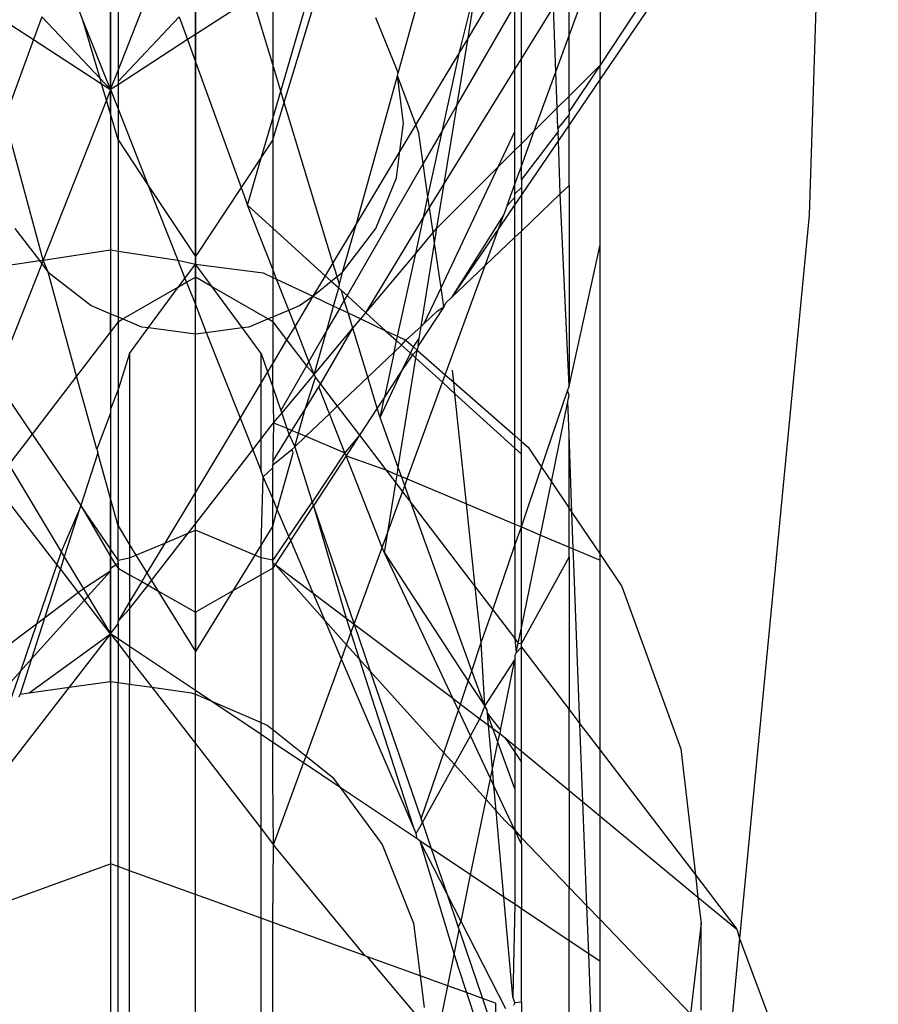
# Model space of a CAD drawing. Units: millimetres. Extents: x 105 to 2947, y -67 to 2166.
# Drawn here: x 343 to 351, y 357 to 367 of the extents above; entities that cross this region are included whole.
import ezdxf

# ---------------------------------------------------------------- set-up
doc = ezdxf.new("R2010")
doc.units = ezdxf.units.MM

msp = doc.modelspace()

# ---------------------------------------------------------------- linework, layer by layer
for p, q in [((343.438, 386.702), (343.438, 364.839)), ((351.345, 386.702), (350.633, 364.839)), ((344.312, 361.244), (344.312, 371.894)), ((350.684, 369.478), (348.48, 366.239)), ((349.888, 368.521), (348.48, 366.385)), ((346.401, 366.301), (346.724, 367.465)), ((345.227, 366.002), (345.614, 367.272)), ((347.031, 366.52), (347.216, 367.26)), ((347.12, 366.668), (347.216, 367.26)), ((348.161, 366.69), (348.373, 367.273)), ((343.438, 366.133), (343.438, 367.165)), ((345.192, 366.117), (345.524, 367.249)), ((347.424, 367.174), (347.12, 366.668)), ((348.161, 366.69), (348.161, 367.245)), ((348.48, 367.252), (348.48, 366.385)), ((343.516, 367.145), (343.516, 366.331)), ((343.516, 366.331), (343.814, 367.087)), ((344.899, 367.083), (344.312, 366.702)), ((345.109, 366.391), (344.899, 367.083)), ((345.109, 367.145), (345.109, 366.391)), ((347.669, 366.449), (347.669, 367.072)), ((343.155, 366.85), (343.087, 367.02)), ((344.312, 366.989), (344.312, 366.702)), ((347.601, 367.008), (347.008, 365.979)), ((347.601, 366.339), (347.601, 367.008)), ((347.669, 366.449), (348, 366.984)), ((348.024, 366.316), (348, 366.984)), ((342.731, 366.884), (342.645, 366.648)), ((342.731, 366.884), (343.331, 366.246)), ((344.144, 366.884), (343.516, 366.216)), ((344.144, 366.884), (344.23, 366.648)), ((346.384, 366.35), (346.17, 366.874)), ((342.422, 366.793), (342.645, 366.648)), ((343.438, 366.133), (343.155, 366.85)), ((343.331, 366.246), (343.155, 366.85)), ((342.645, 366.648), (342.352, 365.839)), ((342.645, 366.648), (343.347, 366.192)), ((344.23, 366.648), (343.516, 366.184)), ((344.312, 366.702), (344.23, 366.648)), ((344.23, 366.648), (344.312, 366.42)), ((344.312, 366.702), (344.312, 366.42)), ((347.008, 365.979), (347.12, 366.668)), ((347.12, 366.668), (347.031, 366.52)), ((348.024, 366.316), (348.161, 366.69)), ((348.161, 366.067), (348.161, 366.69)), ((347.031, 366.52), (346.583, 365.773)), ((346.856, 365.716), (347.031, 366.52)), ((347.601, 366.339), (347.669, 366.449)), ((347.669, 365.575), (347.669, 366.449)), ((344.312, 366.42), (344.312, 364.415)), ((344.312, 366.42), (344.783, 365.124)), ((345.109, 366.391), (345.109, 365.834)), ((345.192, 366.117), (345.109, 366.391)), ((346.401, 366.301), (346.384, 366.35)), ((348.161, 366.067), (348.48, 366.385)), ((348.48, 366.385), (348.161, 365.907)), ((348.48, 366.239), (348.48, 366.385)), ((343.331, 366.246), (343.438, 366.133)), ((343.347, 366.192), (343.331, 366.246)), ((343.438, 366.133), (343.516, 366.331)), ((343.516, 366.331), (343.516, 366.216)), ((345.972, 364.755), (346.394, 366.274)), ((346.394, 366.274), (346.401, 366.301)), ((346.457, 365.788), (346.394, 366.274)), ((346.583, 365.773), (346.394, 366.274)), ((346.876, 365.164), (347.601, 366.339)), ((347.601, 365.701), (347.601, 366.339)), ((347.802, 365.709), (348.024, 366.316)), ((348.038, 365.944), (348.024, 366.316)), ((343.347, 366.192), (343.438, 366.133)), ((343.396, 366.026), (343.347, 366.192)), ((343.516, 366.184), (343.438, 366.133)), ((343.516, 366.216), (343.516, 366.184)), ((343.516, 366.184), (343.516, 365.935)), ((348.48, 366.239), (348.161, 365.771)), ((348.48, 364.535), (348.48, 366.239)), ((343.438, 366.133), (343.396, 366.026)), ((343.438, 366.133), (343.516, 365.935)), ((343.438, 365.883), (343.438, 366.133)), ((345.109, 365.834), (345.192, 366.117)), ((345.227, 366.002), (345.192, 366.117)), ((348.038, 365.944), (348.161, 366.067)), ((348.161, 365.907), (348.161, 366.067)), ((343.396, 366.026), (342.744, 364.377)), ((343.438, 365.883), (343.396, 366.026)), ((345.109, 365.615), (345.227, 366.002)), ((345.729, 364.349), (345.227, 366.002)), ((347.008, 365.979), (346.856, 365.716)), ((346.876, 365.164), (347.008, 365.979)), ((347.802, 365.709), (348.038, 365.944)), ((348.045, 365.732), (348.038, 365.944)), ((342.744, 364.377), (342.352, 365.839)), ((343.516, 365.615), (343.438, 365.883)), ((343.438, 365.883), (343.438, 364.481)), ((343.516, 365.935), (343.828, 365.145)), ((343.516, 365.935), (343.516, 365.615)), ((348.161, 365.877), (348.045, 365.732)), ((348.161, 365.907), (348.161, 365.877)), ((348.161, 365.771), (348.161, 365.877)), ((344.312, 365.059), (344.312, 365.788)), ((344.994, 365.442), (345.109, 365.834)), ((345.109, 365.834), (345.109, 365.615)), ((346.419, 365.5), (346.457, 365.788)), ((346.583, 365.773), (346.419, 365.5)), ((346.614, 365.683), (346.583, 365.773)), ((348.161, 365.771), (348.05, 365.608)), ((348.161, 365.144), (348.161, 365.771)), ((346.658, 365.372), (346.614, 365.683)), ((346.856, 365.716), (346.658, 365.372)), ((346.707, 365.03), (346.856, 365.716)), ((347.429, 365.336), (347.601, 365.701)), ((347.601, 365.508), (347.601, 365.701)), ((347.669, 365.343), (347.802, 365.709)), ((347.669, 365.575), (347.802, 365.709)), ((348.047, 365.702), (347.669, 365.206)), ((348.045, 365.732), (348.047, 365.702)), ((348.05, 365.608), (348.047, 365.702)), ((343.516, 365.615), (343.828, 365.145)), ((343.516, 365.615), (343.516, 364.47)), ((345.109, 365.615), (344.994, 365.442)), ((345.109, 365.615), (345.109, 364.707)), ((347.601, 365.508), (347.669, 365.575)), ((348.05, 365.608), (347.669, 365.048)), ((347.669, 365.343), (347.669, 365.575)), ((348.07, 365.058), (348.05, 365.608)), ((344.994, 365.442), (344.783, 365.124)), ((344.848, 364.944), (344.994, 365.442)), ((346.419, 365.5), (345.972, 364.755)), ((346.384, 365.226), (346.419, 365.5)), ((347.429, 365.336), (347.601, 365.508)), ((347.601, 365.158), (347.601, 365.508)), ((346.658, 365.372), (345.874, 364.012)), ((346.707, 365.03), (346.658, 365.372)), ((346.799, 364.706), (347.429, 365.336)), ((346.842, 364.09), (347.429, 365.336)), ((347.601, 365.158), (347.669, 365.343)), ((347.669, 365.206), (347.669, 365.343)), ((343.828, 365.145), (344.312, 364.415)), ((343.828, 365.145), (344.131, 364.377)), ((346.17, 364.702), (346.384, 365.226)), ((346.724, 364.918), (346.876, 365.164)), ((346.799, 364.706), (346.876, 365.164)), ((347.522, 364.94), (347.601, 365.158)), ((347.601, 365.06), (347.601, 365.158)), ((347.669, 365.206), (347.669, 365.124)), ((348.07, 365.058), (348.161, 365.144)), ((348.161, 365.144), (348.161, 363.078)), ((344.783, 365.124), (344.312, 364.415)), ((344.312, 363.244), (344.312, 365.059)), ((344.783, 365.124), (344.848, 364.944)), ((346.661, 364.816), (346.707, 365.03)), ((346.724, 364.918), (346.707, 365.03)), ((347.669, 365.124), (347.601, 365.06)), ((347.601, 365.021), (347.601, 365.06)), ((347.669, 365.048), (347.601, 364.949)), ((347.669, 365.124), (347.669, 365.048)), ((347.669, 364.676), (348.07, 365.058)), ((347.669, 365.048), (347.669, 364.676)), ((348.161, 363.078), (348.07, 365.058)), ((345.109, 364.282), (344.848, 364.944)), ((344.848, 364.944), (345.109, 364.707)), ((347.601, 364.949), (347.437, 364.707)), ((347.522, 364.94), (347.488, 364.847)), ((347.601, 365.021), (347.522, 364.94)), ((347.601, 364.949), (347.601, 365.021)), ((347.601, 364.612), (347.601, 364.949)), ((343.438, 364.839), (343.438, 357.388)), ((346.661, 364.816), (346.724, 364.918)), ((346.76, 364.66), (346.724, 364.918)), ((347.488, 364.847), (346.949, 363.991)), ((347.437, 364.707), (347.488, 364.847)), ((350.633, 364.839), (349.914, 357.388)), ((345.972, 364.755), (345.729, 364.349)), ((345.829, 364.253), (345.972, 364.755)), ((346.068, 363.835), (346.661, 364.816)), ((346.581, 364.446), (346.661, 364.816)), ((342.455, 364.702), (342.706, 364.372)), ((345.109, 364.707), (345.649, 364.216)), ((345.109, 364.707), (345.109, 364.282)), ((345.829, 364.253), (346.17, 364.702)), ((346.581, 364.446), (346.76, 364.66)), ((346.76, 364.66), (346.799, 364.706)), ((346.776, 364.55), (346.76, 364.66)), ((346.776, 364.55), (346.799, 364.706)), ((347.437, 364.707), (346.949, 363.991)), ((347.296, 364.321), (347.437, 364.707)), ((347.601, 364.612), (347.669, 364.676)), ((347.669, 362.51), (347.669, 364.676)), ((346.637, 363.693), (346.776, 364.55)), ((346.842, 364.09), (346.776, 364.55)), ((347.296, 364.321), (347.601, 364.612)), ((347.601, 362.57), (347.601, 364.612)), ((348.161, 363.078), (348.48, 364.535)), ((348.48, 361.348), (348.48, 364.535)), ((342.744, 364.377), (343.438, 364.481)), ((343.438, 364.481), (343.516, 364.47)), ((343.438, 364.481), (343.438, 363.825)), ((343.516, 364.47), (344.131, 364.377)), ((343.516, 364.47), (343.516, 363.792)), ((346.068, 363.835), (346.581, 364.446)), ((346.395, 363.592), (346.581, 364.446)), ((341.864, 364.245), (342.706, 364.372)), ((342.73, 364.34), (342.255, 363.139)), ((342.706, 364.372), (342.744, 364.377)), ((342.706, 364.372), (342.73, 364.34)), ((342.744, 364.377), (342.73, 364.34)), ((342.73, 364.34), (342.796, 364.253)), ((342.796, 364.253), (342.744, 364.377)), ((344.131, 364.377), (344.312, 364.334)), ((344.131, 364.377), (344.205, 364.189)), ((344.205, 364.189), (344.312, 364.334)), ((344.312, 364.415), (344.312, 364.334)), ((344.485, 364.101), (344.312, 364.334)), ((344.312, 364.334), (345.012, 364.245)), ((344.312, 364.334), (344.312, 364.2)), ((345.729, 364.349), (345.649, 364.216)), ((345.772, 364.209), (345.729, 364.349)), ((346.885, 363.196), (347.296, 364.321)), ((346.949, 363.991), (347.296, 364.321)), ((342.796, 364.253), (343.24, 363.908)), ((343.088, 363.182), (342.796, 364.253)), ((345.012, 364.245), (345.109, 364.199)), ((345.149, 364.18), (345.109, 364.282)), ((345.109, 364.282), (345.109, 364.199)), ((345.649, 364.216), (345.522, 364.004)), ((345.649, 364.216), (345.71, 364.161)), ((345.772, 364.209), (345.829, 364.253)), ((345.798, 364.124), (345.829, 364.253)), ((344.14, 364.101), (344.205, 364.189)), ((344.14, 364.101), (344.222, 364.148)), ((344.205, 364.189), (344.222, 364.148)), ((344.222, 364.148), (344.312, 364.2)), ((344.222, 364.148), (344.312, 363.918)), ((344.485, 364.101), (344.312, 364.2)), ((344.312, 364.2), (344.312, 363.918)), ((345.109, 364.199), (345.149, 364.18)), ((345.109, 364.199), (345.109, 363.792)), ((345.149, 364.18), (345.522, 364.004)), ((345.274, 363.861), (345.149, 364.18)), ((345.522, 364.004), (345.71, 364.161)), ((345.71, 364.161), (345.772, 364.209)), ((345.71, 364.161), (345.788, 364.09)), ((345.798, 364.124), (345.772, 364.209)), ((345.788, 364.09), (345.798, 364.124)), ((343.567, 363.771), (344.14, 364.101)), ((343.831, 363.681), (344.14, 364.101)), ((345.058, 363.771), (344.485, 364.101)), ((344.794, 363.681), (344.485, 364.101)), ((345.736, 363.903), (345.788, 364.09)), ((345.788, 364.09), (345.816, 364.064)), ((345.816, 364.064), (345.874, 364.012)), ((345.846, 363.964), (345.816, 364.064)), ((345.874, 364.012), (345.846, 363.964)), ((345.874, 364.012), (346.068, 363.835)), ((346.67, 363.725), (346.842, 364.09)), ((346.87, 363.897), (346.842, 364.09)), ((344.312, 363.918), (344.425, 363.632)), ((344.312, 363.617), (344.312, 363.918)), ((345.522, 364.004), (345.339, 363.698)), ((345.385, 363.908), (345.522, 364.004)), ((345.522, 364.004), (345.736, 363.903)), ((345.846, 363.964), (345.795, 363.875)), ((345.887, 363.832), (345.846, 363.964)), ((346.87, 363.897), (346.895, 363.939)), ((346.895, 363.939), (346.949, 363.991)), ((343.24, 363.908), (343.438, 363.825)), ((343.438, 363.825), (343.516, 363.792)), ((343.438, 363.639), (343.438, 363.825)), ((345.109, 363.792), (345.274, 363.861)), ((345.274, 363.861), (345.385, 363.908)), ((345.339, 363.698), (345.274, 363.861)), ((345.667, 363.654), (345.736, 363.903)), ((345.795, 363.875), (345.667, 363.654)), ((345.736, 363.903), (345.795, 363.875)), ((345.795, 363.875), (345.887, 363.832)), ((345.887, 363.832), (346.015, 363.771)), ((345.934, 363.675), (345.887, 363.832)), ((346.015, 363.771), (346.068, 363.835)), ((346.068, 363.835), (346.271, 363.65)), ((346.87, 363.897), (346.605, 363.495)), ((346.67, 363.725), (346.803, 363.851)), ((346.803, 363.851), (346.87, 363.897)), ((343.516, 363.741), (343.438, 363.639)), ((343.516, 363.792), (343.567, 363.771)), ((343.516, 363.792), (343.516, 363.741)), ((343.516, 363.741), (343.567, 363.771)), ((343.516, 363.741), (343.516, 363.044)), ((343.567, 363.771), (343.757, 363.691)), ((344.867, 363.691), (345.058, 363.771)), ((345.058, 363.771), (345.109, 363.792)), ((345.109, 363.741), (345.058, 363.771)), ((345.109, 363.792), (345.109, 363.741)), ((345.109, 363.741), (345.252, 363.554)), ((345.109, 363.741), (345.109, 363.315)), ((345.934, 363.675), (346.015, 363.771)), ((346.015, 363.771), (346.271, 363.65)), ((346.637, 363.693), (346.67, 363.725)), ((343.438, 363.639), (343.088, 363.182)), ((343.438, 363.639), (343.438, 362.841)), ((343.635, 363.416), (343.831, 363.681)), ((343.757, 363.691), (343.831, 363.681)), ((343.831, 363.681), (344.312, 363.617)), ((344.312, 363.617), (344.425, 363.632)), ((344.312, 361.987), (344.312, 363.617)), ((344.425, 363.632), (344.794, 363.681)), ((344.425, 363.632), (344.772, 362.753)), ((344.794, 363.681), (344.867, 363.691)), ((344.989, 363.416), (344.794, 363.681)), ((345.339, 363.698), (345.252, 363.554)), ((345.482, 363.333), (345.339, 363.698)), ((345.667, 363.654), (345.482, 363.333)), ((345.535, 363.199), (345.934, 363.675)), ((345.535, 363.199), (345.667, 363.654)), ((345.6, 363.098), (345.934, 363.675)), ((346.088, 363.17), (345.934, 363.675)), ((346.271, 363.65), (346.395, 363.592)), ((346.271, 363.65), (346.385, 363.547)), ((346.478, 363.552), (346.637, 363.693)), ((346.617, 363.57), (346.637, 363.693)), ((345.252, 363.554), (345.109, 363.315)), ((345.252, 363.554), (345.456, 363.287)), ((346.36, 363.429), (346.385, 363.547)), ((346.385, 363.547), (346.395, 363.592)), ((346.385, 363.547), (346.435, 363.501)), ((346.395, 363.592), (346.478, 363.552)), ((346.435, 363.501), (346.478, 363.552)), ((346.478, 363.552), (346.557, 363.484)), ((346.557, 363.484), (346.617, 363.57)), ((346.605, 363.495), (346.617, 363.57)), ((343.635, 363.416), (343.516, 363.044)), ((343.635, 363.416), (343.635, 361.444)), ((344.989, 363.416), (345.055, 363.225)), ((344.989, 363.116), (344.989, 363.416)), ((346.088, 363.17), (346.36, 363.429)), ((346.36, 363.429), (346.259, 362.965)), ((346.36, 363.429), (346.435, 363.501)), ((346.435, 363.501), (346.526, 363.419)), ((346.45, 363.257), (346.526, 363.419)), ((346.526, 363.419), (346.557, 363.484)), ((346.526, 363.419), (346.547, 363.4)), ((346.597, 363.448), (346.547, 363.4)), ((346.557, 363.484), (346.597, 363.448)), ((346.584, 363.366), (346.597, 363.448)), ((346.605, 363.495), (346.597, 363.448)), ((346.597, 363.448), (346.885, 363.196)), ((345.109, 363.315), (345.055, 363.225)), ((345.109, 363.068), (345.109, 363.315)), ((345.482, 363.333), (345.456, 363.287)), ((345.535, 363.199), (345.482, 363.333)), ((346.401, 362.239), (346.584, 363.366)), ((346.547, 363.4), (346.45, 363.257)), ((346.547, 363.4), (346.584, 363.366)), ((346.584, 363.366), (346.857, 363.118)), ((344.312, 360.439), (344.312, 363.244)), ((345.055, 363.225), (344.989, 363.116)), ((345.055, 363.225), (345.109, 363.068)), ((345.456, 363.287), (345.191, 362.828)), ((345.201, 362.8), (345.535, 363.199)), ((345.456, 363.287), (345.535, 363.199)), ((345.535, 363.199), (345.548, 363.167)), ((346.214, 362.756), (346.45, 363.257)), ((346.45, 363.257), (346.259, 362.965)), ((346.973, 363.119), (346.96, 363.244)), ((342.255, 363.139), (342.632, 362.585)), ((343.088, 363.182), (342.632, 362.585)), ((343.297, 362.43), (343.088, 363.182)), ((344.989, 363.116), (344.772, 362.753)), ((344.989, 362.535), (344.989, 363.116)), ((345.443, 362.843), (345.548, 363.167)), ((345.548, 363.167), (345.6, 363.098)), ((345.585, 363.073), (345.6, 363.098)), ((345.6, 363.098), (345.774, 362.871)), ((345.774, 362.871), (346.088, 363.17)), ((346.185, 362.851), (346.088, 363.17)), ((346.494, 362.123), (346.857, 363.118)), ((346.857, 363.118), (346.885, 363.196)), ((346.857, 363.118), (346.985, 363.001)), ((346.885, 363.196), (346.973, 363.119)), ((346.985, 363.001), (346.973, 363.119)), ((346.973, 363.119), (347.601, 362.57)), ((343.516, 363.044), (343.438, 362.841)), ((343.516, 363.044), (343.516, 361.639)), ((345.109, 363.068), (345.118, 362.702)), ((345.109, 363.068), (345.191, 362.828)), ((345.443, 362.843), (345.585, 363.073)), ((345.694, 362.795), (345.585, 363.073)), ((347.104, 361.865), (346.985, 363.001)), ((346.985, 363.001), (347.601, 362.44)), ((347.876, 362.245), (348.144, 363.03)), ((348.144, 363.03), (348.161, 363.078)), ((348.161, 362.985), (348.144, 363.03)), ((346.259, 362.965), (346.185, 362.851)), ((346.214, 362.756), (346.259, 362.965)), ((347.978, 362.093), (348.148, 362.921)), ((348.148, 362.921), (348.161, 362.985)), ((348.161, 362.579), (348.148, 362.921)), ((343.438, 362.8), (343.297, 362.43)), ((343.438, 362.841), (343.438, 362.8)), ((343.438, 362.8), (343.438, 361.921)), ((345.118, 362.702), (345.201, 362.8)), ((345.191, 362.828), (345.201, 362.8)), ((345.201, 362.8), (345.255, 362.644)), ((345.306, 362.622), (345.443, 362.843)), ((345.374, 362.594), (345.443, 362.843)), ((345.449, 362.562), (345.694, 362.795)), ((345.694, 362.795), (345.774, 362.871)), ((345.853, 362.392), (345.694, 362.795)), ((345.774, 362.871), (346.002, 362.572)), ((346.185, 362.851), (346.002, 362.572)), ((346.214, 362.756), (346.185, 362.851)), ((344.772, 362.753), (344.312, 361.987)), ((344.772, 362.753), (344.903, 362.423)), ((344.989, 362.535), (345.118, 362.702)), ((345.118, 362.702), (345.109, 362.303)), ((345.118, 362.702), (345.255, 362.644)), ((346.401, 362.239), (346.214, 362.756)), ((345.255, 362.644), (345.306, 362.622)), ((345.255, 362.644), (345.278, 362.577)), ((345.278, 362.577), (345.306, 362.622)), ((345.306, 362.622), (345.374, 362.594)), ((345.335, 362.453), (345.374, 362.594)), ((345.374, 362.594), (345.449, 362.562)), ((342.632, 362.585), (342.393, 362.271)), ((342.632, 362.585), (343.132, 361.85)), ((344.903, 362.423), (344.989, 362.535)), ((344.989, 362.203), (344.989, 362.535)), ((345.109, 362.303), (345.278, 362.577)), ((345.278, 362.577), (345.335, 362.453)), ((345.335, 362.453), (345.449, 362.562)), ((345.449, 362.562), (345.853, 362.392)), ((346.002, 362.572), (345.853, 362.392)), ((346.002, 362.572), (345.865, 362.362)), ((346.002, 362.572), (346.275, 362.215)), ((347.601, 362.44), (347.601, 362.57)), ((347.601, 362.57), (347.669, 362.51)), ((347.669, 362.379), (347.669, 362.51)), ((347.669, 362.51), (347.738, 362.45)), ((348.161, 361.822), (348.161, 362.579)), ((348.19, 361.778), (348.161, 362.579)), ((343.307, 362.393), (343.132, 361.85)), ((343.297, 362.43), (343.307, 362.393)), ((343.438, 361.921), (343.307, 362.393)), ((344.312, 361.659), (344.903, 362.423)), ((344.903, 362.423), (344.989, 362.203)), ((345.109, 362.268), (345.307, 362.427)), ((345.156, 361.809), (345.318, 362.393)), ((345.307, 362.427), (345.335, 362.453)), ((345.318, 362.393), (345.307, 362.427)), ((345.335, 362.453), (345.516, 361.885)), ((345.853, 362.392), (345.516, 361.885)), ((345.853, 362.392), (345.865, 362.362)), ((347.601, 362.44), (347.669, 362.379)), ((347.601, 361.656), (347.601, 362.44)), ((347.738, 362.45), (347.876, 362.245)), ((345.109, 362.303), (345.109, 362.268)), ((345.865, 362.362), (345.529, 361.847)), ((345.865, 362.362), (346.275, 362.215)), ((346.236, 361.418), (345.865, 362.362)), ((347.669, 361.628), (347.669, 362.379)), ((342.393, 362.271), (342.932, 361.371)), ((345.012, 362.146), (344.989, 362.203)), ((345.012, 362.146), (345.109, 362.238)), ((345.109, 362.238), (345.109, 362.268)), ((345.109, 361.92), (345.109, 362.238)), ((346.275, 362.215), (346.389, 362.166)), ((346.275, 362.215), (346.376, 362.083)), ((346.389, 362.166), (346.401, 362.239)), ((346.434, 362.148), (346.401, 362.239)), ((347.669, 361.628), (347.876, 362.245)), ((347.876, 362.245), (347.978, 362.093)), ((344.989, 361.444), (345.012, 362.146)), ((345.109, 361.92), (345.012, 362.146)), ((346.376, 362.083), (346.389, 362.166)), ((346.389, 362.166), (346.434, 362.148)), ((346.468, 362.053), (346.434, 362.148)), ((346.434, 362.148), (346.494, 362.123)), ((346.468, 362.053), (346.494, 362.123)), ((346.494, 362.123), (347.104, 361.865)), ((347.866, 361.545), (347.978, 362.093)), ((347.978, 362.093), (348.161, 361.822)), ((342.887, 361.24), (342.242, 362.074)), ((344.312, 361.987), (343.998, 361.462)), ((344.312, 361.659), (344.312, 361.987)), ((346.293, 361.573), (346.376, 362.083)), ((346.293, 361.573), (346.446, 361.991)), ((346.376, 362.083), (346.446, 361.991)), ((346.446, 361.991), (346.468, 362.053)), ((346.446, 361.991), (346.532, 361.879)), ((346.532, 361.879), (346.468, 362.053)), ((343.438, 361.402), (343.438, 361.921)), ((343.516, 361.639), (343.438, 361.921)), ((345.156, 361.809), (345.109, 361.92)), ((345.109, 361.639), (345.109, 361.92)), ((345.275, 361.531), (345.516, 361.885)), ((345.516, 361.885), (345.529, 361.847)), ((343.12, 361.811), (342.932, 361.371)), ((343.12, 361.811), (342.962, 361.321)), ((343.132, 361.85), (343.12, 361.811)), ((343.132, 361.85), (343.438, 361.324)), ((343.438, 361.402), (343.132, 361.85)), ((345.109, 361.639), (345.156, 361.809)), ((345.275, 361.531), (345.156, 361.809)), ((345.294, 361.488), (345.529, 361.847)), ((345.529, 361.847), (345.948, 360.628)), ((345.529, 361.847), (345.865, 360.69)), ((347.16, 360.147), (346.532, 361.879)), ((346.532, 361.879), (347.194, 361.012)), ((347.194, 361.012), (347.104, 361.865)), ((347.104, 361.865), (347.601, 361.656)), ((348.161, 361.822), (348.19, 361.778)), ((348.161, 361.421), (348.161, 361.822)), ((348.19, 361.778), (348.48, 361.348)), ((348.204, 361.402), (348.19, 361.778)), ((343.516, 361.639), (343.635, 361.444)), ((343.516, 361.287), (343.516, 361.639)), ((344.238, 361.563), (344.312, 361.659)), ((344.238, 361.563), (344.312, 361.594)), ((344.312, 361.594), (344.312, 361.659)), ((344.924, 361.338), (344.312, 361.594)), ((344.312, 360.751), (344.312, 361.594)), ((345.109, 361.639), (344.989, 361.444)), ((345.109, 361.287), (345.109, 361.639)), ((347.601, 361.441), (347.601, 361.656)), ((347.601, 361.656), (347.669, 361.628)), ((347.601, 361.441), (347.669, 361.628)), ((347.669, 361.628), (347.866, 361.545)), ((347.669, 360.588), (347.669, 361.628)), ((343.862, 361.077), (344.238, 361.563)), ((343.998, 361.462), (344.238, 361.563)), ((345.275, 361.531), (345.109, 361.287)), ((345.294, 361.488), (345.133, 361.242)), ((345.294, 361.488), (345.275, 361.531)), ((345.526, 360.946), (345.294, 361.488)), ((346.236, 361.418), (346.293, 361.573)), ((346.259, 361.361), (346.293, 361.573)), ((347.669, 360.588), (347.866, 361.545)), ((347.866, 361.545), (348.161, 361.421)), ((343.438, 361.324), (343.438, 361.402)), ((343.516, 361.287), (343.438, 361.402)), ((343.635, 361.444), (343.701, 361.338)), ((343.635, 361.444), (343.635, 361.31)), ((343.701, 361.338), (343.998, 361.462)), ((343.998, 361.462), (343.814, 361.155)), ((344.989, 361.444), (344.924, 361.338)), ((344.989, 361.31), (344.989, 361.444)), ((345.948, 360.628), (346.236, 361.418)), ((346.259, 361.361), (346.236, 361.418)), ((347.374, 360.776), (347.601, 361.441)), ((347.601, 361.441), (347.601, 360.478)), ((348.161, 361.316), (348.161, 361.421)), ((348.161, 361.421), (348.204, 361.402)), ((348.204, 361.402), (348.48, 361.286)), ((348.21, 361.244), (348.204, 361.402)), ((342.932, 361.371), (342.887, 361.24)), ((342.962, 361.321), (342.922, 361.195)), ((342.932, 361.371), (342.962, 361.321)), ((342.962, 361.321), (343.16, 360.991)), ((343.438, 361.201), (343.438, 361.324)), ((343.438, 361.324), (343.495, 361.236)), ((343.516, 361.287), (343.635, 361.31)), ((343.516, 361.26), (343.516, 361.287)), ((343.635, 361.31), (343.701, 361.338)), ((343.635, 361.31), (343.635, 361.136)), ((343.701, 361.338), (343.814, 361.155)), ((344.924, 361.338), (344.698, 360.97)), ((344.989, 361.31), (344.924, 361.338)), ((345.109, 361.287), (344.989, 361.31)), ((344.989, 361.136), (344.989, 361.31)), ((345.109, 361.26), (345.109, 361.287)), ((346.259, 361.361), (347.123, 360.04)), ((346.962, 359.864), (346.259, 361.361)), ((347.669, 360.427), (348.161, 361.316)), ((348.161, 361.316), (348.161, 359.746)), ((348.48, 361.286), (348.48, 361.348)), ((348.48, 361.348), (348.704, 361.014)), ((348.48, 359.329), (348.48, 361.286)), ((342.887, 361.24), (342.677, 360.628)), ((342.922, 361.195), (342.76, 360.69)), ((342.922, 361.195), (342.887, 361.24)), ((343.109, 360.953), (342.922, 361.195)), ((343.438, 361.173), (343.16, 360.991)), ((343.438, 361.173), (343.206, 360.915)), ((343.495, 361.236), (343.438, 361.201)), ((343.438, 361.173), (343.438, 361.201)), ((343.438, 360.528), (343.438, 361.173)), ((343.516, 361.26), (343.495, 361.236)), ((343.495, 361.236), (343.516, 361.204)), ((343.516, 361.26), (343.516, 361.204)), ((343.516, 361.204), (343.635, 361.136)), ((343.516, 361.204), (343.516, 360.659)), ((344.312, 349.883), (344.312, 361.244)), ((345.109, 361.204), (344.989, 361.136)), ((345.109, 361.26), (345.133, 361.242)), ((345.109, 361.26), (345.109, 361.204)), ((345.133, 361.242), (345.109, 361.204)), ((345.109, 361.204), (345.109, 359.542)), ((345.133, 361.242), (345.526, 360.946)), ((345.133, 361.242), (345.648, 360.661)), ((348.272, 359.6), (348.21, 361.244)), ((343.635, 361.136), (343.76, 361.065)), ((343.635, 361.136), (343.635, 360.858)), ((343.814, 361.155), (343.76, 361.065)), ((343.814, 361.155), (343.862, 361.077)), ((343.825, 361.029), (343.862, 361.077)), ((343.862, 361.077), (343.927, 360.97)), ((344.989, 361.136), (344.698, 360.97)), ((344.989, 359.614), (344.989, 361.136)), ((343.16, 360.991), (343.109, 360.953)), ((343.16, 360.991), (343.206, 360.915)), ((343.76, 361.065), (343.635, 360.858)), ((343.635, 360.784), (343.825, 361.029)), ((343.76, 361.065), (343.825, 361.029)), ((343.825, 361.029), (343.927, 360.97)), ((343.927, 360.97), (344.312, 360.344)), ((343.927, 360.97), (344.312, 360.751)), ((344.698, 360.97), (344.312, 360.751)), ((344.698, 360.97), (344.312, 360.344)), ((347.254, 360.439), (347.194, 361.012)), ((347.194, 361.012), (347.374, 360.776)), ((348.704, 361.014), (349.311, 359.342)), ((343.169, 360.875), (342.625, 360.27)), ((343.109, 360.953), (342.76, 360.69)), ((343.169, 360.875), (343.109, 360.953)), ((343.206, 360.915), (343.169, 360.875)), ((343.438, 360.528), (343.169, 360.875)), ((343.206, 360.915), (343.438, 360.528)), ((345.526, 360.946), (345.865, 360.69)), ((345.648, 360.661), (345.526, 360.946)), ((343.635, 360.858), (343.516, 360.659)), ((343.516, 360.659), (343.635, 360.784)), ((343.635, 360.858), (343.635, 360.784)), ((343.635, 360.784), (343.635, 360.396)), ((347.254, 360.439), (347.374, 360.776)), ((347.374, 360.776), (347.601, 360.478)), ((342.76, 360.69), (342.625, 360.27)), ((342.76, 360.69), (342.677, 360.628)), ((344.312, 360.751), (344.312, 360.344)), ((345.865, 360.69), (345.948, 360.628)), ((345.865, 360.69), (345.914, 360.536)), ((342.677, 360.628), (341.304, 359.594)), ((342.677, 360.628), (342.51, 360.143)), ((343.438, 360.528), (343.516, 360.629)), ((343.516, 360.629), (343.516, 360.659)), ((343.516, 360.629), (343.516, 360.476)), ((345.648, 360.661), (345.87, 360.414)), ((345.816, 360.267), (345.648, 360.661)), ((345.914, 360.536), (345.948, 360.628)), ((345.948, 360.628), (346.962, 359.864)), ((345.948, 360.628), (346.114, 360.143)), ((347.637, 360.432), (347.669, 360.588)), ((347.669, 360.427), (347.669, 360.588)), ((342.601, 359.921), (343.438, 360.528)), ((343.438, 360.528), (343.012, 359.978)), ((343.438, 360.528), (343.516, 360.427)), ((343.516, 360.476), (343.438, 360.528)), ((343.438, 360.036), (343.438, 360.528)), ((343.635, 360.396), (343.516, 360.476)), ((343.516, 360.476), (343.516, 360.427)), ((345.87, 360.414), (345.914, 360.536)), ((345.914, 360.536), (346, 360.27)), ((347.601, 360.478), (347.616, 360.332)), ((347.601, 360.478), (347.637, 360.432)), ((343.516, 360.427), (343.635, 360.272)), ((343.516, 360.427), (343.516, 360.025)), ((344.312, 359.942), (343.635, 360.396)), ((343.635, 360.396), (343.635, 360.272)), ((344.312, 356.788), (344.312, 360.439)), ((345.816, 360.267), (345.87, 360.414)), ((345.87, 360.414), (346, 360.27)), ((347.16, 360.147), (347.254, 360.439)), ((347.293, 359.781), (347.254, 360.439)), ((347.616, 360.332), (347.637, 360.432)), ((347.616, 360.332), (347.669, 360.39)), ((347.637, 360.432), (347.669, 360.427)), ((347.669, 360.39), (347.669, 360.427)), ((347.669, 359.319), (347.669, 360.39)), ((347.669, 360.39), (348.161, 359.746)), ((342.625, 360.27), (342.508, 359.906)), ((342.625, 360.27), (342.51, 360.143)), ((343.635, 360.272), (343.863, 359.978)), ((343.635, 360.272), (343.635, 360.009)), ((344.312, 359.942), (344.312, 360.344)), ((345.452, 359.268), (345.816, 360.267)), ((346.554, 358.544), (345.816, 360.267)), ((346, 360.27), (346.114, 360.143)), ((346, 360.27), (346.554, 358.544)), ((347.293, 359.781), (347.601, 360.258)), ((347.453, 359.536), (347.601, 360.258)), ((347.616, 360.332), (347.601, 360.304)), ((347.601, 360.304), (347.601, 360.258)), ((347.601, 360.258), (347.601, 359.375)), ((342.51, 360.143), (342.128, 359.718)), ((342.51, 360.143), (342.406, 359.837)), ((346.114, 360.143), (346.871, 359.302)), ((346.114, 360.143), (346.638, 358.62)), ((347.123, 360.04), (347.16, 360.147)), ((347.293, 359.781), (347.16, 360.147)), ((343.012, 359.978), (342.189, 358.914)), ((342.601, 359.921), (343.012, 359.978)), ((343.012, 359.978), (343.438, 360.036)), ((343.438, 360.036), (343.516, 360.025)), ((343.438, 360.036), (343.438, 358.158)), ((343.516, 360.025), (343.635, 360.009)), ((343.516, 358.13), (343.516, 360.025)), ((343.635, 360.009), (343.863, 359.978)), ((343.635, 358.087), (343.635, 360.009)), ((343.863, 359.978), (344.274, 359.921)), ((343.863, 359.978), (344.312, 359.397)), ((347.042, 359.804), (347.123, 360.04)), ((347.123, 360.04), (347.293, 359.781)), ((342.499, 359.877), (342.508, 359.906)), ((342.508, 359.906), (342.601, 359.921)), ((344.274, 359.921), (344.312, 359.905)), ((344.312, 359.905), (344.312, 359.942)), ((344.47, 359.837), (344.312, 359.942)), ((344.312, 359.905), (344.47, 359.837)), ((344.312, 359.397), (344.312, 359.905)), ((347.021, 359.74), (346.962, 359.864)), ((346.962, 359.864), (347.042, 359.804)), ((344.47, 359.837), (344.989, 359.614)), ((344.989, 359.489), (344.47, 359.837)), ((347.021, 359.74), (347.042, 359.804)), ((347.042, 359.804), (347.241, 359.653)), ((347.241, 359.653), (347.293, 359.781)), ((347.316, 359.745), (347.293, 359.781)), ((346.871, 359.302), (347.021, 359.74)), ((347.144, 359.477), (347.021, 359.74)), ((347.144, 359.477), (347.241, 359.653)), ((347.241, 359.653), (347.33, 359.587)), ((347.32, 359.707), (347.316, 359.745)), ((347.33, 359.587), (347.32, 359.707)), ((347.32, 359.707), (347.453, 359.536)), ((347.376, 359.553), (347.32, 359.707)), ((348.161, 359.746), (348.272, 359.6)), ((348.161, 358.912), (348.161, 359.746)), ((344.989, 359.614), (345.053, 359.586)), ((344.989, 359.489), (344.989, 359.614)), ((345.053, 359.586), (345.109, 359.542)), ((347.371, 359.135), (347.33, 359.587)), ((347.33, 359.587), (347.376, 359.553)), ((347.427, 359.41), (347.376, 359.553)), ((347.376, 359.553), (347.446, 359.5)), ((348.303, 358.795), (348.272, 359.6)), ((348.272, 359.6), (348.48, 359.329)), ((344.989, 358.521), (344.989, 359.489)), ((345.109, 359.409), (344.989, 359.489)), ((345.109, 359.542), (345.452, 359.268)), ((345.109, 359.542), (345.109, 359.409)), ((346.98, 359.181), (347.144, 359.477)), ((347.351, 359.037), (347.144, 359.477)), ((347.427, 359.41), (347.446, 359.5)), ((347.453, 359.536), (347.446, 359.5)), ((347.446, 359.5), (347.498, 359.46)), ((347.498, 359.46), (347.601, 359.375)), ((347.498, 359.46), (347.601, 359.309)), ((344.312, 359.397), (344.989, 358.521)), ((344.312, 357.842), (344.312, 359.397)), ((345.109, 359.039), (345.109, 359.409)), ((345.426, 359.197), (345.109, 359.409)), ((347.371, 359.135), (347.427, 359.41)), ((347.601, 358.93), (347.427, 359.41)), ((347.601, 359.375), (347.669, 359.319)), ((347.601, 359.375), (347.601, 359.309)), ((345.426, 359.197), (345.452, 359.268)), ((345.452, 359.268), (345.723, 359.052)), ((346.638, 358.62), (346.871, 359.302)), ((346.871, 359.302), (346.98, 359.181)), ((347.601, 359.309), (347.669, 359.206)), ((347.601, 359.309), (347.601, 358.93)), ((347.669, 359.319), (348.161, 358.912)), ((347.669, 359.206), (347.669, 359.319)), ((348.48, 358.649), (348.48, 359.329)), ((348.48, 359.329), (349.461, 358.043)), ((349.311, 359.342), (349.461, 358.043)), ((345.118, 358.354), (345.426, 359.197)), ((345.802, 358.945), (345.426, 359.197)), ((346.65, 358.584), (346.98, 359.181)), ((346.98, 359.181), (347.306, 358.819)), ((347.669, 358.427), (347.669, 359.206)), ((345.723, 359.052), (345.802, 358.945)), ((347.351, 359.037), (347.371, 359.135)), ((347.386, 358.961), (347.371, 359.135)), ((345.118, 358.354), (345.109, 359.039)), ((345.802, 358.945), (346.236, 358.357)), ((346.596, 358.414), (345.802, 358.945)), ((347.306, 358.819), (347.351, 359.037)), ((347.386, 358.961), (347.351, 359.037)), ((347.601, 358.504), (347.386, 358.961)), ((347.409, 358.704), (347.386, 358.961)), ((347.601, 358.93), (347.601, 358.504)), ((348.161, 358.912), (348.303, 358.795)), ((348.161, 358.912), (348.161, 357.915)), ((347.147, 358.045), (347.306, 358.819)), ((347.306, 358.819), (347.409, 358.704)), ((348.344, 357.725), (348.303, 358.795)), ((348.303, 358.795), (348.48, 358.649)), ((347.409, 358.704), (347.498, 358.605)), ((347.489, 357.816), (347.409, 358.704)), ((348.48, 357.583), (348.48, 358.649)), ((348.48, 358.649), (349.488, 357.816)), ((346.586, 358.469), (346.554, 358.544)), ((346.586, 358.469), (346.65, 358.584)), ((346.65, 358.584), (346.638, 358.62)), ((346.65, 358.584), (346.742, 358.316)), ((347.498, 358.605), (347.601, 358.504)), ((344.989, 357.597), (344.989, 358.521)), ((344.989, 358.521), (345.118, 358.354)), ((346.596, 358.414), (346.586, 358.469)), ((347.601, 358.504), (347.669, 358.427)), ((347.669, 358.36), (347.601, 358.504)), ((347.601, 358.504), (347.601, 357.741)), ((345.109, 357.554), (345.118, 358.354)), ((346.062, 357.209), (345.118, 358.354)), ((346.236, 358.357), (346.559, 357.547)), ((346.624, 358.395), (346.596, 358.414)), ((346.902, 357.852), (346.624, 358.395)), ((346.742, 358.316), (346.624, 358.395)), ((346.624, 358.395), (346.978, 357.224)), ((347.669, 358.36), (347.669, 358.427)), ((347.669, 358.427), (348.161, 357.915)), ((347.669, 358.36), (347.669, 357.695)), ((347.147, 358.045), (346.742, 358.316)), ((346.742, 358.316), (346.902, 357.852)), ((341.751, 357.548), (343.438, 358.158)), ((343.516, 358.13), (343.438, 358.158)), ((343.438, 358.158), (343.438, 355.394)), ((343.635, 358.087), (343.516, 358.13)), ((343.516, 355.366), (343.516, 358.13)), ((344.312, 357.842), (343.635, 358.087)), ((343.635, 355.324), (343.635, 358.087)), ((347.048, 357.565), (347.147, 358.045)), ((347.489, 357.816), (347.147, 358.045)), ((349.461, 358.043), (349.488, 357.816)), ((349.461, 358.043), (349.888, 357.485)), ((344.989, 357.597), (344.312, 357.842)), ((344.312, 355.268), (344.312, 357.842)), ((347.048, 357.565), (346.902, 357.852)), ((346.902, 357.852), (347.02, 357.507)), ((348.161, 357.366), (348.161, 357.915)), ((348.161, 357.915), (348.344, 357.725)), ((347.581, 356.788), (347.489, 357.816)), ((347.601, 357.741), (347.489, 357.816)), ((347.601, 357.741), (347.581, 356.788)), ((347.669, 357.695), (347.601, 357.741)), ((348.363, 357.231), (348.344, 357.725)), ((348.344, 357.725), (348.48, 357.583)), ((349.488, 357.816), (349.519, 357.547)), ((349.488, 357.816), (349.888, 357.485)), ((348.161, 357.366), (347.669, 357.695)), ((347.669, 356.733), (347.669, 357.695)), ((345.109, 357.554), (344.989, 357.597)), ((344.989, 355.564), (344.989, 357.597)), ((345.109, 355.616), (345.109, 357.554)), ((346.062, 357.209), (345.109, 357.554)), ((346.559, 357.547), (346.628, 357.004)), ((347.02, 357.507), (347.048, 357.565)), ((347.51, 356.663), (347.048, 357.565)), ((348.48, 357.153), (348.48, 357.583)), ((348.48, 357.583), (349.411, 356.614)), ((349.519, 357.547), (349.411, 356.614)), ((349.519, 356.65), (349.519, 357.547)), ((346.978, 357.224), (347.03, 357.477)), ((347.02, 357.507), (347.03, 357.477)), ((347.03, 357.477), (347.269, 356.772)), ((349.888, 357.485), (349.914, 357.388)), ((343.438, 357.388), (343.438, 351.206)), ((348.363, 357.231), (348.161, 357.366)), ((348.161, 355.389), (348.161, 357.366)), ((349.914, 357.388), (349.802, 356.206)), ((349.914, 357.388), (350.684, 355.343)), ((346.912, 356.902), (346.978, 357.224)), ((346.978, 357.224), (347.02, 357.092)), ((348.459, 354.691), (348.363, 357.231)), ((348.48, 357.153), (348.363, 357.231)), ((346.086, 357.2), (346.062, 357.209)), ((346.65, 356.527), (346.086, 357.2)), ((346.628, 357.004), (346.086, 357.2)), ((348.48, 355.794), (348.48, 357.153)), ((347.02, 357.092), (347.105, 356.832)), ((346.628, 357.004), (346.669, 356.679)), ((346.912, 356.902), (346.628, 357.004)), ((346.799, 356.35), (346.912, 356.902)), ((347.105, 356.832), (346.912, 356.902)), ((347.105, 356.832), (347.203, 356.529)), ((347.269, 356.772), (347.105, 356.832)), ((344.312, 352.481), (344.312, 356.788)), ((347.269, 356.772), (347.332, 356.586)), ((347.402, 356.724), (347.269, 356.772)), ((347.402, 356.724), (347.402, 356.616)), ((347.601, 356.725), (347.581, 356.788)), ((347.601, 356.725), (347.589, 356.697)), ((347.669, 356.733), (347.601, 356.725)), ((347.669, 356.733), (347.669, 356.351))]:
    msp.add_line(p, q)

doc.saveas('drawing.dxf')
